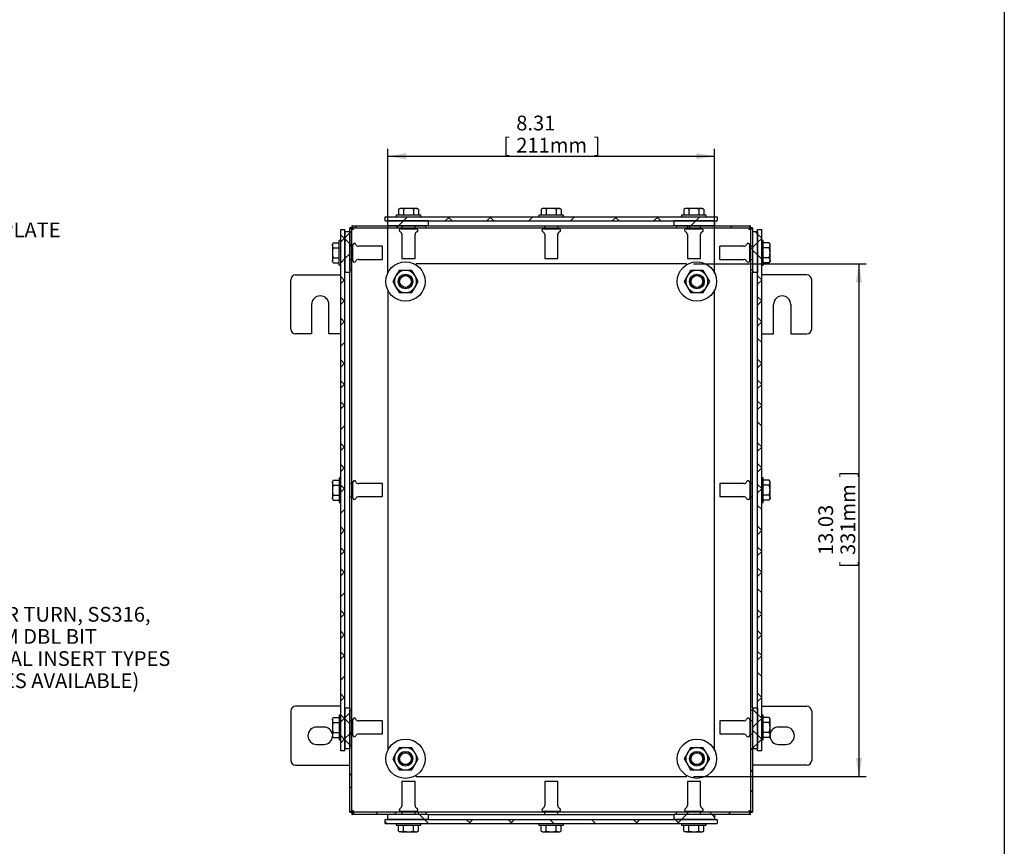
# Model space of a CAD drawing. Units: inches. Extents: x 1.6 to 32.6, y 1 to 21.
# Drawn here: x 24.3 to 32.6, y 6.7 to 13.7 of the extents above; entities that cross this region are included whole.
import ezdxf
from ezdxf.enums import TextEntityAlignment as Align
from ezdxf.lldxf.tags import DXFTag

# ---------------------------------------------------------------- set-up
doc = ezdxf.new("R2010")
doc.units = ezdxf.units.IN
doc.header["$MEASUREMENT"] = 0
for name, color, linetype in [('2-13', 7, 'Continuous'), ('2-213', 7, 'Continuous'), ('2-251', 7, 'Continuous'), ('5860-2', 7, 'Continuous'), ('asize', 7, 'Continuous'), ('BORDER', 7, 'Continuous'), ('M1420-2', 7, 'Continuous'), ('M2-41', 7, 'Continuous'), ('M5633-ABCDRW', 7, 'Continuous'), ('M5651-RW', 7, 'Continuous'), ('M5657-RW', 7, 'Continuous'), ('M5668', 7, 'Continuous'), ('M5674', 7, 'Continuous'), ('M5687', 7, 'Continuous'), ('M5694', 7, 'Continuous')]:
    doc.layers.add(name, color=color, linetype=linetype)
doc.styles.add('SEACAD_arial_ttf', font='ARIAL.TTF')
tags = doc.linetypes.add('HIDDEN2', pattern=[0.1875, 0.125, -0.0625]).pattern_tags.tags
tags[6:7] = [DXFTag(74, 4), DXFTag(75, 0), DXFTag(340, '0'), DXFTag(46, 0.0), DXFTag(50, 0.0), DXFTag(44, 0.0), DXFTag(45, 0.0)]
tags[4:5] = [DXFTag(74, 4), DXFTag(75, 0), DXFTag(340, '0'), DXFTag(46, 0.0), DXFTag(50, 0.0), DXFTag(44, 0.0), DXFTag(45, 0.0)]
doc.dimstyles.new('ANSImm', dxfattribs={"dimtxt": 0.125, "dimasz": 0.15625, "dimexe": 0.0625, "dimexo": 0.0625, "dimgap": 0.0625, "dimtad": 1, "dimlfac": 3.0003, "dimzin": 4, "dimdsep": 46, "dimtxsty": 'SEACAD_arial_ttf', "dimblk1": '_SE_FILLED', "dimblk2": '_SE_FILLED', "dimsah": 1, "dimcen": 0.0625, "dimadec": 0, "dimazin": 0, "dimtfac": 1, "dimtofl": 0, "dimtmove": 0, "dimatfit": 3, "dimfxl": 0, "dimtolj": 1, "dimtzin": 4, "dimarcsym": 0})

# ---------------------------------------------------------------- blocks, each defined once
blk = doc.blocks.new('SEANNOT_GROUP8')
at = {"layer": 'asize', "linetype": 'Continuous', "lineweight": 30}
blk.add_hatch(color=7, dxfattribs=at).paths.add_polyline_path([(22.9385, 11.5183), (22.8457, 11.3899), (22.9751, 11.4812)])
at = {"layer": 'asize', "color": 7, "linetype": 'Continuous', "lineweight": 30}
blk.add_line((23.3768, 11.9148), (23.5018, 11.9148), dxfattribs=at)
blk.add_lwpolyline([(23.3768, 11.9148), (22.8457, 11.3899)], dxfattribs=at)
at = {"layer": 'asize', "color": 7, "linetype": 'Continuous', "lineweight": 0, "style": 'SEACAD_arial_ttf'}
for s, p in [('GLAND PLATE', (23.5455, 11.9773)), ('SIDE D', (23.5455, 11.7898))]:
    blk.add_text(s, height=0.125, dxfattribs=at).set_placement(p, align=Align.TOP_LEFT)
blk = doc.blocks.new('SEANNOT_GROUP9')
at = {"layer": 'asize', "linetype": 'Continuous', "lineweight": 30}
blk.add_hatch(color=7, dxfattribs=at).paths.add_polyline_path([(22.379, 9.2822), (22.2321, 9.3413), (22.3519, 9.2377)])
at = {"layer": 'asize', "color": 7, "linetype": 'Continuous', "lineweight": 30}
blk.add_line((23.3505, 8.6593), (23.4755, 8.6593), dxfattribs=at)
blk.add_lwpolyline([(23.3505, 8.6593), (22.2321, 9.3413)], dxfattribs=at)
at = {"layer": 'asize', "color": 7, "linetype": 'Continuous', "lineweight": 0, "style": 'SEACAD_arial_ttf'}
for s, p in [('QUARTER TURN, SS316,', (23.5192, 8.7218)), ('H30, 3MM DBL BIT', (23.5192, 8.5343)), ('(OPTIONAL INSERT TYPES', (23.5192, 8.3468)), ('AND SIZES AVAILABLE)', (23.5192, 8.1593))]:
    blk.add_text(s, height=0.125, dxfattribs=at).set_placement(p, align=Align.TOP_LEFT)
blk = doc.blocks.new('SE10')
at = {"layer": 'M5633-ABCDRW', "linetype": 'Continuous', "lineweight": 0}
h = blk.add_hatch(dxfattribs=at)
h.set_pattern_fill('ANSI38', color=6, scale=2, style=0, pattern_type=2)
h.paths.add_polyline_path([(27.1115, 11.9324), (27.0935, 11.9324), (27.0935, 11.5755), (27.1115, 11.5755)])
h = blk.add_hatch(dxfattribs=at)
h.set_pattern_fill('ANSI38', color=6, scale=2, style=0, pattern_type=2)
h.paths.add_polyline_path([(27.1116, 11.9504), (27.1116, 11.9324), (27.737, 11.9324), (27.737, 11.9504)])
h = blk.add_hatch(dxfattribs=at)
h.set_pattern_fill('ANSI38', color=6, scale=2, style=0, pattern_type=2)
h.paths.add_polyline_path([(30.4871, 11.9324), (30.4871, 11.9504), (29.8617, 11.9504), (29.8617, 11.9324)])
h = blk.add_hatch(dxfattribs=at)
h.set_pattern_fill('ANSI38', color=6, scale=2, style=0, pattern_type=2)
h.paths.add_polyline_path([(30.5052, 11.9324), (30.4872, 11.9324), (30.4872, 11.5755), (30.5052, 11.5755)])
h = blk.add_hatch(dxfattribs=at)
h.set_pattern_fill('ANSI38', color=6, scale=2, style=0, pattern_type=2)
h.paths.add_polyline_path([(27.0935, 6.9819), (27.1115, 6.9819), (27.1115, 7.8467), (27.0935, 7.8467)])
h = blk.add_hatch(dxfattribs=at)
h.set_pattern_fill('ANSI38', color=6, scale=2, style=0, pattern_type=2)
h.paths.add_polyline_path([(30.4872, 6.9819), (30.5052, 6.9819), (30.5052, 7.8467), (30.4872, 7.8467)])
h = blk.add_hatch(dxfattribs=at)
h.set_pattern_fill('ANSI38', color=6, scale=2, style=0, pattern_type=2)
h.paths.add_polyline_path([(27.1116, 6.9819), (27.1116, 6.9639), (27.737, 6.9639), (27.737, 6.9819)])
h = blk.add_hatch(dxfattribs=at)
h.set_pattern_fill('ANSI38', color=6, scale=2, style=0, pattern_type=2)
h.paths.add_polyline_path([(30.4871, 6.9639), (30.4871, 6.9819), (29.8617, 6.9819), (29.8617, 6.9639)])
at = {"layer": 'M5651-RW', "linetype": 'Continuous', "lineweight": 0}
h = blk.add_hatch(dxfattribs=at)
h.set_pattern_fill('ANSI38', color=6, scale=2, style=0, pattern_type=2)
h.paths.add_polyline_path([(27.3932, 11.9921), (30.2055, 11.9921), (30.2055, 12.0269), (27.3932, 12.0269)])
h = blk.add_hatch(dxfattribs=at)
h.set_pattern_fill('ANSI38', color=6, scale=2, angle=90, style=0, pattern_type=2)
h.paths.add_polyline_path([(27.3932, 6.8874), (30.2055, 6.8874), (30.2055, 6.9222), (27.3932, 6.9222)])
at = {"layer": 'M5657-RW', "linetype": 'Continuous', "lineweight": 0}
h = blk.add_hatch(dxfattribs=at)
h.set_pattern_fill('ANSI38', color=6, scale=0.999998, style=0, pattern_type=2)
h.paths.add_polyline_path([(27.0519, 7.5029), (27.0519, 11.9192), (27.017, 11.9192), (27.017, 7.5029)])
h = blk.add_hatch(dxfattribs=at)
h.set_pattern_fill('ANSI38', color=6, scale=0.999998, angle=90, style=0, pattern_type=2)
h.paths.add_polyline_path([(30.5817, 7.5029), (30.5817, 11.9192), (30.5468, 11.9192), (30.5468, 7.5029)])
at = {"layer": 'M5668', "linetype": 'Continuous', "lineweight": 0}
h = blk.add_hatch(dxfattribs=at)
h.set_pattern_fill('ANSI38', color=6, scale=2, style=0, pattern_type=2)
h.paths.add_polyline_path([(27.7578, 11.9504), (27.7578, 11.9921), (27.4141, 11.9921), (27.4141, 11.9504)])
h = blk.add_hatch(dxfattribs=at)
h.set_pattern_fill('ANSI38', color=6, scale=2, style=0, pattern_type=2)
h.paths.add_polyline_path([(30.1846, 11.9504), (30.1846, 11.9921), (29.8409, 11.9921), (29.8409, 11.9504)])
h = blk.add_hatch(dxfattribs=at)
h.set_pattern_fill('ANSI38', color=6, scale=2, angle=90, style=0, pattern_type=2)
h.paths.add_polyline_path([(27.7578, 6.9222), (27.7578, 6.9639), (27.4141, 6.9639), (27.4141, 6.9222)])
h = blk.add_hatch(dxfattribs=at)
h.set_pattern_fill('ANSI38', color=6, scale=2, angle=90, style=0, pattern_type=2)
h.paths.add_polyline_path([(30.1846, 6.9222), (30.1846, 6.9639), (29.8409, 6.9639), (29.8409, 6.9222)])
at = {"layer": 'M5674', "linetype": 'Continuous', "lineweight": 0}
h = blk.add_hatch(dxfattribs=at)
h.set_pattern_fill('ANSI38', color=6, scale=0.999998, style=0, pattern_type=2)
h.paths.add_polyline_path([(27.0935, 11.8983), (27.0519, 11.8983), (27.0519, 11.5546), (27.0935, 11.5546)])
h = blk.add_hatch(dxfattribs=at)
h.set_pattern_fill('ANSI38', color=6, scale=0.999998, angle=90, style=0, pattern_type=2)
h.paths.add_polyline_path([(30.5468, 11.8983), (30.5052, 11.8983), (30.5052, 11.5546), (30.5468, 11.5546)])
h = blk.add_hatch(dxfattribs=at)
h.set_pattern_fill('ANSI38', color=6, scale=0.999998, style=0, pattern_type=2)
h.paths.add_polyline_path([(27.0935, 7.8675), (27.0519, 7.8675), (27.0519, 7.5238), (27.0935, 7.5238)])
h = blk.add_hatch(dxfattribs=at)
h.set_pattern_fill('ANSI38', color=6, scale=0.999998, angle=90, style=0, pattern_type=2)
h.paths.add_polyline_path([(30.5468, 7.8675), (30.5052, 7.8675), (30.5052, 7.5238), (30.5468, 7.5238)])
at = {"layer": '2-13', "color": 5, "linetype": 'Continuous', "lineweight": 30}
for p, q in [((27.6953, 12.0403), (27.487, 12.0403)), ((27.487, 12.0403), (27.487, 12.0269)), ((27.6953, 12.0269), (27.6953, 12.0403)), ((28.9035, 12.0403), (28.6952, 12.0403)), ((28.6952, 12.0403), (28.6952, 12.0269)), ((28.9035, 12.0269), (28.9035, 12.0403)), ((30.1117, 12.0403), (29.9034, 12.0403)), ((29.9034, 12.0403), (29.9034, 12.0269)), ((30.1117, 12.0269), (30.1117, 12.0403)), ((27.0037, 11.6171), (27.0037, 11.8254)), ((27.017, 11.8254), (27.0037, 11.8254)), ((30.595, 11.8254), (30.5817, 11.8254)), ((30.595, 11.6171), (30.595, 11.8254)), ((27.0037, 11.6171), (27.017, 11.6171)), ((30.5817, 11.6171), (30.595, 11.6171)), ((27.0037, 9.8152), (27.0037, 9.6069)), ((27.017, 9.8152), (27.0037, 9.8152)), ((30.595, 9.8152), (30.5817, 9.8152)), ((30.595, 9.6069), (30.595, 9.8152)), ((27.0037, 9.6069), (27.017, 9.6069)), ((30.5817, 9.6069), (30.595, 9.6069)), ((27.0037, 7.805), (27.0037, 7.5967)), ((27.017, 7.805), (27.0037, 7.805)), ((30.595, 7.805), (30.5817, 7.805)), ((30.595, 7.5967), (30.595, 7.805)), ((27.0037, 7.5967), (27.017, 7.5967)), ((30.5817, 7.5967), (30.595, 7.5967)), ((27.487, 6.8874), (27.487, 6.8741)), ((27.487, 6.8741), (27.6953, 6.8741)), ((27.6953, 6.8741), (27.6953, 6.8874)), ((28.6952, 6.8874), (28.6952, 6.8741)), ((28.6952, 6.8741), (28.9035, 6.8741)), ((28.9035, 6.8741), (28.9035, 6.8874)), ((29.9034, 6.8874), (29.9034, 6.8741)), ((29.9034, 6.8741), (30.1117, 6.8741)), ((30.1117, 6.8741), (30.1117, 6.8874))]:
    blk.add_line(p, q, dxfattribs=at)
at = {"layer": '2-213', "color": 5, "linetype": 'Continuous', "lineweight": 30}
for p, q in [((27.5182, 12.0976), (27.507, 12.091)), ((27.507, 12.091), (27.507, 12.0403)), ((27.528, 12.0976), (27.5182, 12.0976)), ((27.5911, 12.0976), (27.528, 12.0976)), ((27.549, 12.091), (27.549, 12.0403)), ((27.6543, 12.0976), (27.5911, 12.0976)), ((27.6332, 12.091), (27.6332, 12.0403)), ((27.6543, 12.0976), (27.664, 12.0976)), ((27.6753, 12.091), (27.664, 12.0976)), ((27.6753, 12.091), (27.6753, 12.0403)), ((28.7264, 12.0976), (28.7152, 12.091)), ((28.7152, 12.091), (28.7152, 12.0403)), ((28.7362, 12.0976), (28.7264, 12.0976)), ((28.7994, 12.0976), (28.7362, 12.0976)), ((28.7573, 12.091), (28.7573, 12.0403)), ((28.8625, 12.0976), (28.7994, 12.0976)), ((28.8414, 12.091), (28.8414, 12.0403)), ((28.8625, 12.0976), (28.8723, 12.0976)), ((28.8835, 12.091), (28.8723, 12.0976)), ((28.8835, 12.091), (28.8835, 12.0403)), ((29.9347, 12.0976), (29.9234, 12.091)), ((29.9234, 12.091), (29.9234, 12.0403)), ((29.9444, 12.0976), (29.9347, 12.0976)), ((30.0076, 12.0976), (29.9444, 12.0976)), ((29.9655, 12.091), (29.9655, 12.0403)), ((30.0707, 12.0976), (30.0076, 12.0976)), ((30.0497, 12.091), (30.0497, 12.0403)), ((30.0707, 12.0976), (30.0805, 12.0976)), ((30.0918, 12.091), (30.0805, 12.0976)), ((30.0918, 12.091), (30.0918, 12.0403)), ((26.9529, 11.8055), (26.9464, 11.7942)), ((26.9464, 11.7844), (26.9464, 11.7942)), ((26.9464, 11.7844), (26.9464, 11.7213)), ((26.9529, 11.8055), (27.0037, 11.8055)), ((26.9529, 11.7634), (27.0037, 11.7634)), ((30.6458, 11.8055), (30.595, 11.8055)), ((30.6458, 11.7634), (30.595, 11.7634)), ((30.6523, 11.7942), (30.6458, 11.8055)), ((30.6523, 11.7844), (30.6523, 11.7942)), ((30.6523, 11.7213), (30.6523, 11.7844)), ((26.9464, 11.7213), (26.9464, 11.6581)), ((26.9529, 11.6792), (27.0037, 11.6792)), ((30.6458, 11.6792), (30.595, 11.6792)), ((30.6523, 11.6581), (30.6523, 11.7213)), ((26.9464, 11.6484), (26.9464, 11.6581)), ((26.9464, 11.6484), (26.9529, 11.6371)), ((26.9529, 11.6371), (27.0037, 11.6371)), ((30.6458, 11.6371), (30.595, 11.6371)), ((30.6458, 11.6371), (30.6523, 11.6484)), ((30.6523, 11.6581), (30.6523, 11.6484)), ((26.9529, 9.7952), (26.9464, 9.784)), ((26.9464, 9.7742), (26.9464, 9.784)), ((26.9464, 9.7742), (26.9464, 9.7111)), ((26.9529, 9.7952), (27.0037, 9.7952)), ((30.6458, 9.7952), (30.595, 9.7952)), ((30.6523, 9.784), (30.6458, 9.7952)), ((30.6523, 9.7742), (30.6523, 9.784)), ((30.6523, 9.7111), (30.6523, 9.7742)), ((26.9464, 9.7111), (26.9464, 9.6479)), ((26.9529, 9.7531), (27.0037, 9.7531)), ((30.6458, 9.7531), (30.595, 9.7531)), ((30.6523, 9.6479), (30.6523, 9.7111)), ((26.9464, 9.6381), (26.9464, 9.6479)), ((26.9464, 9.6381), (26.9529, 9.6269)), ((26.9529, 9.669), (27.0037, 9.669)), ((26.9529, 9.6269), (27.0037, 9.6269)), ((30.6458, 9.669), (30.595, 9.669)), ((30.6458, 9.6269), (30.595, 9.6269)), ((30.6458, 9.6269), (30.6523, 9.6381)), ((30.6523, 9.6479), (30.6523, 9.6381)), ((26.9529, 7.785), (26.9464, 7.7737)), ((26.9464, 7.764), (26.9464, 7.7737)), ((26.9464, 7.764), (26.9464, 7.7008)), ((26.9529, 7.785), (27.0037, 7.785)), ((30.6458, 7.785), (30.595, 7.785)), ((30.6523, 7.7737), (30.6458, 7.785)), ((30.6523, 7.764), (30.6523, 7.7737)), ((30.6523, 7.7008), (30.6523, 7.764)), ((26.9464, 7.7008), (26.9464, 7.6377)), ((26.9529, 7.7429), (27.0037, 7.7429)), ((30.6458, 7.7429), (30.595, 7.7429)), ((30.6523, 7.6377), (30.6523, 7.7008)), ((26.9464, 7.6377), (26.9464, 7.6279)), ((26.9464, 7.6279), (26.9529, 7.6166)), ((26.9529, 7.6587), (27.0037, 7.6587)), ((26.9529, 7.6166), (27.0037, 7.6166)), ((30.6458, 7.6587), (30.595, 7.6587)), ((30.6458, 7.6166), (30.595, 7.6166)), ((30.6458, 7.6166), (30.6523, 7.6279)), ((30.6523, 7.6377), (30.6523, 7.6279)), ((27.507, 6.8233), (27.507, 6.8741)), ((27.549, 6.8233), (27.549, 6.8741)), ((27.6332, 6.8233), (27.6332, 6.8741)), ((27.6753, 6.8233), (27.6753, 6.8741)), ((28.7152, 6.8233), (28.7152, 6.8741)), ((28.7573, 6.8233), (28.7573, 6.8741)), ((28.8414, 6.8233), (28.8414, 6.8741)), ((28.8835, 6.8233), (28.8835, 6.8741)), ((29.9234, 6.8233), (29.9234, 6.8741)), ((29.9655, 6.8233), (29.9655, 6.8741)), ((30.0497, 6.8233), (30.0497, 6.8741)), ((30.0918, 6.8233), (30.0918, 6.8741)), ((27.507, 6.8233), (27.5182, 6.8168)), ((27.528, 6.8168), (27.5182, 6.8168)), ((27.528, 6.8168), (27.5911, 6.8168)), ((27.5911, 6.8168), (27.6543, 6.8168)), ((27.6543, 6.8168), (27.664, 6.8168)), ((27.664, 6.8168), (27.6753, 6.8233)), ((28.7152, 6.8233), (28.7264, 6.8168)), ((28.7264, 6.8168), (28.7362, 6.8168)), ((28.7362, 6.8168), (28.7994, 6.8168)), ((28.7994, 6.8168), (28.8625, 6.8168)), ((28.8625, 6.8168), (28.8723, 6.8168)), ((28.8723, 6.8168), (28.8835, 6.8233)), ((29.9234, 6.8233), (29.9347, 6.8168)), ((29.9444, 6.8168), (29.9347, 6.8168)), ((29.9444, 6.8168), (30.0076, 6.8168)), ((30.0076, 6.8168), (30.0707, 6.8168)), ((30.0707, 6.8168), (30.0805, 6.8168)), ((30.0805, 6.8168), (30.0918, 6.8233))]:
    blk.add_line(p, q, dxfattribs=at)
for centre, radius, start, end in [((27.5292, 12.0564), 0.0411, 91.66424, 122.72001), ((27.5265, 12.0553), 0.0423, 57.69913, 87.91663), ((27.6555, 12.0564), 0.0411, 91.66424, 122.72001), ((27.6527, 12.0553), 0.0423, 57.69913, 87.91663), ((28.7374, 12.0564), 0.0411, 91.66424, 122.72001), ((28.7347, 12.0553), 0.0423, 57.69913, 87.91663), ((28.8637, 12.0564), 0.0411, 91.66424, 122.72001), ((28.861, 12.0553), 0.0423, 57.69913, 87.91663), ((29.9456, 12.0564), 0.0411, 91.66424, 122.72001), ((29.9429, 12.0553), 0.0423, 57.69913, 87.91663), ((30.0719, 12.0564), 0.0411, 91.66424, 122.72001), ((30.0692, 12.0553), 0.0423, 57.69913, 87.91663), ((26.9886, 11.7829), 0.0423, 147.69913, 177.91663), ((26.9875, 11.7856), 0.0411, 181.66424, 212.72001), ((30.6112, 11.7832), 0.0411, 1.66424, 32.72001), ((30.6101, 11.7859), 0.0423, 327.69913, 357.91663), ((26.9886, 11.6566), 0.0423, 147.69913, 177.91663), ((30.6112, 11.6569), 0.0411, 1.66424, 32.72001), ((26.9875, 11.6593), 0.0411, 181.66424, 212.72001), ((30.6101, 11.6597), 0.0423, 327.69913, 357.91663), ((26.9886, 9.7727), 0.0423, 147.69913, 177.91663), ((26.9875, 9.7754), 0.0411, 181.66424, 212.72001), ((30.6112, 9.773), 0.0411, 1.66424, 32.72001), ((30.6101, 9.7757), 0.0423, 327.69913, 357.91663), ((26.9886, 9.6464), 0.0423, 147.69913, 177.91663), ((26.9875, 9.6491), 0.0411, 181.66424, 212.72001), ((30.6112, 9.6467), 0.0411, 1.66424, 32.72001), ((30.6101, 9.6494), 0.0423, 327.69913, 357.91663), ((26.9886, 7.7624), 0.0423, 147.69913, 177.91663), ((26.9875, 7.7652), 0.0411, 181.66424, 212.72001), ((30.6112, 7.7628), 0.0411, 1.66424, 32.72001), ((30.6101, 7.7655), 0.0423, 327.69913, 357.91663), ((26.9886, 7.6362), 0.0423, 147.69913, 177.91663), ((26.9875, 7.6389), 0.0411, 181.66424, 212.72001), ((30.6112, 7.6365), 0.0411, 1.66424, 32.72001), ((30.6101, 7.6392), 0.0423, 327.69913, 357.91663), ((27.5295, 6.859), 0.0423, 237.69913, 267.91663), ((27.5268, 6.8579), 0.0411, 271.66424, 302.72001), ((27.6558, 6.859), 0.0423, 237.69913, 267.91663), ((27.6531, 6.8579), 0.0411, 271.66424, 302.72001), ((28.7377, 6.859), 0.0423, 237.69913, 267.91663), ((28.735, 6.8579), 0.0411, 271.66424, 302.72001), ((28.864, 6.859), 0.0423, 237.69913, 267.91663), ((28.8613, 6.8579), 0.0411, 271.66424, 302.72001), ((29.946, 6.859), 0.0423, 237.69913, 267.91663), ((29.9432, 6.8579), 0.0411, 271.66424, 302.72001), ((30.0722, 6.859), 0.0423, 237.69913, 267.91663), ((30.0695, 6.8579), 0.0411, 271.66424, 302.72001)]:
    blk.add_arc(centre, radius, start, end, dxfattribs=at)
for points in [[(27.5911, 12.0976), (27.584, 12.0976), (27.577, 12.0969), (27.5629, 12.0947), (27.5559, 12.093), (27.549, 12.091)], [(27.6332, 12.091), (27.6264, 12.093), (27.6195, 12.0946), (27.6055, 12.0969), (27.5983, 12.0976), (27.5911, 12.0976)], [(28.7994, 12.0976), (28.7922, 12.0976), (28.7852, 12.0969), (28.7711, 12.0947), (28.7641, 12.093), (28.7573, 12.091)], [(28.8414, 12.091), (28.8346, 12.093), (28.8277, 12.0946), (28.8137, 12.0969), (28.8065, 12.0976), (28.7994, 12.0976)], [(30.0076, 12.0976), (30.0005, 12.0976), (29.9934, 12.0969), (29.9793, 12.0947), (29.9723, 12.093), (29.9655, 12.091)], [(30.0497, 12.091), (30.0429, 12.093), (30.036, 12.0946), (30.0219, 12.0969), (30.0147, 12.0976), (30.0076, 12.0976)], [(26.9529, 11.7634), (26.9509, 11.7566), (26.9493, 11.7497), (26.947, 11.7356), (26.9464, 11.7284), (26.9464, 11.7213)], [(30.6523, 11.7213), (30.6523, 11.7284), (30.6517, 11.7356), (30.6494, 11.7497), (30.6478, 11.7566), (30.6458, 11.7634)], [(26.9464, 11.7213), (26.9464, 11.7142), (26.947, 11.7071), (26.9493, 11.693), (26.9509, 11.686), (26.9529, 11.6792)], [(30.6458, 11.6792), (30.6478, 11.686), (30.6494, 11.693), (30.6517, 11.7071), (30.6523, 11.7142), (30.6523, 11.7213)], [(26.9529, 9.7531), (26.9509, 9.7463), (26.9493, 9.7394), (26.947, 9.7254), (26.9464, 9.7182), (26.9464, 9.7111)], [(26.9464, 9.7111), (26.9464, 9.7039), (26.947, 9.6969), (26.9493, 9.6828), (26.9509, 9.6758), (26.9529, 9.669)], [(30.6523, 9.7111), (30.6523, 9.7182), (30.6517, 9.7254), (30.6494, 9.7394), (30.6478, 9.7463), (30.6458, 9.7531)], [(30.6458, 9.669), (30.6478, 9.6758), (30.6494, 9.6828), (30.6517, 9.6969), (30.6523, 9.7039), (30.6523, 9.7111)], [(26.9529, 7.7429), (26.9509, 7.7361), (26.9493, 7.7291), (26.947, 7.715), (26.9464, 7.708), (26.9464, 7.7008)], [(26.9464, 7.7008), (26.9464, 7.6937), (26.947, 7.6865), (26.9493, 7.6724), (26.9509, 7.6656), (26.9529, 7.6587)], [(30.6523, 7.7008), (30.6523, 7.708), (30.6517, 7.7152), (30.6494, 7.7292), (30.6478, 7.7361), (30.6458, 7.7429)], [(30.6458, 7.6587), (30.6478, 7.6656), (30.6494, 7.6726), (30.6517, 7.6867), (30.6523, 7.6937), (30.6523, 7.7008)], [(27.549, 6.8233), (27.5559, 6.8213), (27.5629, 6.8196), (27.577, 6.8174), (27.584, 6.8168), (27.5911, 6.8168)], [(27.5911, 6.8168), (27.5983, 6.8168), (27.6055, 6.8174), (27.6195, 6.8197), (27.6264, 6.8213), (27.6332, 6.8233)], [(28.7573, 6.8233), (28.7641, 6.8213), (28.7711, 6.8196), (28.7852, 6.8174), (28.7922, 6.8168), (28.7994, 6.8168)], [(28.7994, 6.8168), (28.8065, 6.8168), (28.8137, 6.8174), (28.8277, 6.8197), (28.8346, 6.8213), (28.8414, 6.8233)], [(29.9655, 6.8233), (29.9723, 6.8213), (29.9793, 6.8196), (29.9934, 6.8174), (30.0005, 6.8168), (30.0076, 6.8168)], [(30.0076, 6.8168), (30.0147, 6.8168), (30.0219, 6.8174), (30.036, 6.8197), (30.0429, 6.8213), (30.0497, 6.8233)]]:
    blk.add_open_spline(points, degree=3, knots=[0, 0, 0, 0, 0.5, 0.5, 1, 1, 1, 1], dxfattribs=at)
at = {"layer": '2-251', "color": 5, "linetype": 'Continuous', "lineweight": 30}
for centre in [(27.5655, 11.4785), (30.0332, 11.4785), (27.5655, 7.4359), (30.0332, 7.4359)]:
    blk.add_circle(centre, 0.1666, dxfattribs=at)
at = {"layer": '5860-2', "color": 5, "linetype": 'Continuous', "lineweight": 30}
for p, q in [((27.4844, 11.5253), (27.4573, 11.4785)), ((27.5114, 11.5721), (27.4844, 11.5253)), ((27.5655, 11.5721), (27.5114, 11.5721)), ((27.6195, 11.5721), (27.5655, 11.5721)), ((27.6466, 11.5253), (27.6195, 11.5721)), ((27.6736, 11.4785), (27.6466, 11.5253)), ((29.9521, 11.5253), (29.9251, 11.4785)), ((29.9792, 11.5721), (29.9521, 11.5253)), ((30.0332, 11.5721), (29.9792, 11.5721)), ((30.0873, 11.5721), (30.0332, 11.5721)), ((30.1143, 11.5253), (30.0873, 11.5721)), ((30.1414, 11.4785), (30.1143, 11.5253)), ((27.4573, 11.4785), (27.4844, 11.4316)), ((27.4844, 11.4316), (27.5114, 11.3848)), ((27.6195, 11.3848), (27.6466, 11.4316)), ((27.6466, 11.4316), (27.6736, 11.4785)), ((29.9251, 11.4785), (29.9521, 11.4316)), ((29.9521, 11.4316), (29.9792, 11.3848)), ((30.0873, 11.3848), (30.1143, 11.4316)), ((30.1143, 11.4316), (30.1414, 11.4785)), ((27.5114, 11.3848), (27.5655, 11.3848)), ((27.5655, 11.3848), (27.6195, 11.3848)), ((29.9792, 11.3848), (30.0332, 11.3848)), ((30.0332, 11.3848), (30.0873, 11.3848)), ((27.5114, 7.5295), (27.4844, 7.4827)), ((27.5655, 7.5295), (27.5114, 7.5295)), ((27.6195, 7.5295), (27.5655, 7.5295)), ((27.6466, 7.4827), (27.6195, 7.5295)), ((29.9792, 7.5295), (29.9521, 7.4827)), ((30.0332, 7.5295), (29.9792, 7.5295)), ((30.0873, 7.5295), (30.0332, 7.5295)), ((30.1143, 7.4827), (30.0873, 7.5295)), ((27.4844, 7.4827), (27.4573, 7.4359)), ((27.4573, 7.4359), (27.4844, 7.389)), ((27.6736, 7.4359), (27.6466, 7.4827)), ((27.6466, 7.389), (27.6736, 7.4359)), ((29.9521, 7.4827), (29.9251, 7.4359)), ((29.9251, 7.4359), (29.9521, 7.389)), ((30.1414, 7.4359), (30.1143, 7.4827)), ((30.1143, 7.389), (30.1414, 7.4359)), ((27.4844, 7.389), (27.5114, 7.3422)), ((27.5114, 7.3422), (27.5655, 7.3422)), ((27.5655, 7.3422), (27.6195, 7.3422)), ((27.6195, 7.3422), (27.6466, 7.389)), ((29.9521, 7.389), (29.9792, 7.3422)), ((29.9792, 7.3422), (30.0332, 7.3422)), ((30.0332, 7.3422), (30.0873, 7.3422)), ((30.0873, 7.3422), (30.1143, 7.389))]:
    blk.add_line(p, q, dxfattribs=at)
for centre, start, end in [((27.5655, 11.4785), 150, 210), ((27.5655, 11.4785), 90, 150), ((27.5655, 11.4785), 30, 90), ((27.5655, 11.4785), 330, 30), ((30.0332, 11.4785), 150, 210), ((30.0332, 11.4785), 90, 150), ((30.0332, 11.4785), 30, 90), ((30.0332, 11.4785), 330, 30), ((27.5655, 11.4785), 210, 270), ((27.5655, 11.4785), 270, 330), ((30.0332, 11.4785), 210, 270), ((30.0332, 11.4785), 270, 330), ((27.5655, 7.4359), 90, 150), ((27.5655, 7.4359), 30, 90), ((30.0332, 7.4359), 90, 150), ((30.0332, 7.4359), 30, 90), ((27.5655, 7.4359), 150, 210), ((27.5655, 7.4359), 330, 30), ((30.0332, 7.4359), 150, 210), ((30.0332, 7.4359), 330, 30), ((27.5655, 7.4359), 210, 270), ((27.5655, 7.4359), 270, 330), ((30.0332, 7.4359), 210, 270), ((30.0332, 7.4359), 270, 330)]:
    blk.add_arc(centre, 0.0937, start, end, dxfattribs=at)
at = {"layer": 'M1420-2', "color": 5, "linetype": 'Continuous', "lineweight": 30}
for centre, radius in [((27.5655, 11.4785), 0.0625), ((27.5655, 11.4785), 0.0525), ((30.0332, 11.4785), 0.0625), ((30.0332, 11.4785), 0.0525), ((27.5655, 7.4359), 0.0625), ((27.5655, 7.4359), 0.0525), ((30.0332, 7.4359), 0.0625), ((30.0332, 7.4359), 0.0525)]:
    blk.add_circle(centre, radius, dxfattribs=at)
at = {"layer": 'M1420-2', "color": 252, "linetype": 'HIDDEN2', "lineweight": 30}
for centre in [(27.5655, 11.4785), (30.0332, 11.4785), (27.5655, 7.4359), (30.0332, 7.4359)]:
    blk.add_circle(centre, 0.0497, dxfattribs=at)
at = {"layer": 'M2-41', "color": 5, "linetype": 'Continuous', "lineweight": 30}
for p, q in [((27.5258, 11.9254), (27.6565, 11.9254)), ((27.5358, 11.9324), (27.5358, 11.9254)), ((27.6465, 11.9254), (27.6465, 11.9324)), ((28.734, 11.9254), (28.8647, 11.9254)), ((28.744, 11.9324), (28.744, 11.9254)), ((28.8547, 11.9254), (28.8547, 11.9324)), ((29.9422, 11.9254), (30.0729, 11.9254)), ((29.9522, 11.9324), (29.9522, 11.9254)), ((30.0629, 11.9254), (30.0629, 11.9324)), ((27.5358, 11.875), (27.5358, 11.6721)), ((27.6465, 11.6721), (27.6465, 11.875)), ((28.744, 11.875), (28.744, 11.6721)), ((28.8547, 11.6721), (28.8547, 11.875)), ((29.9522, 11.875), (29.9522, 11.6721)), ((30.0629, 11.6721), (30.0629, 11.875)), ((27.1185, 11.7766), (27.1115, 11.7766)), ((27.1185, 11.6559), (27.1185, 11.7866)), ((27.3718, 11.7766), (27.169, 11.7766)), ((27.3718, 11.6659), (27.3718, 11.7766)), ((30.2269, 11.6659), (30.2269, 11.7766)), ((30.4297, 11.7766), (30.2269, 11.7766)), ((30.4802, 11.6559), (30.4802, 11.7866)), ((30.4872, 11.7766), (30.4802, 11.7766)), ((27.1115, 11.6659), (27.1185, 11.6659)), ((27.169, 11.6659), (27.3718, 11.6659)), ((27.5358, 11.6721), (27.6465, 11.6721)), ((28.744, 11.6721), (28.8547, 11.6721)), ((29.9522, 11.6721), (30.0629, 11.6721)), ((30.2269, 11.6659), (30.4297, 11.6659)), ((30.4802, 11.6659), (30.4872, 11.6659)), ((27.1185, 9.7664), (27.1115, 9.7664)), ((27.1185, 9.6457), (27.1185, 9.7764)), ((27.3718, 9.7664), (27.169, 9.7664)), ((27.3718, 9.6557), (27.3718, 9.7664)), ((30.2269, 9.7664), (30.2269, 9.6557)), ((30.4297, 9.7664), (30.2269, 9.7664)), ((30.4802, 9.7764), (30.4802, 9.6457)), ((30.4872, 9.7664), (30.4802, 9.7664)), ((27.1115, 9.6557), (27.1185, 9.6557)), ((27.169, 9.6557), (27.3718, 9.6557)), ((30.2269, 9.6557), (30.4297, 9.6557)), ((30.4802, 9.6557), (30.4872, 9.6557)), ((27.1185, 7.7562), (27.1115, 7.7562)), ((27.1185, 7.6355), (27.1185, 7.7662)), ((27.3718, 7.7562), (27.169, 7.7562)), ((27.3718, 7.6455), (27.3718, 7.7562)), ((30.2269, 7.7562), (30.2269, 7.6455)), ((30.4297, 7.7562), (30.2269, 7.7562)), ((30.4802, 7.7662), (30.4802, 7.6355)), ((30.4872, 7.7562), (30.4802, 7.7562)), ((27.1115, 7.6455), (27.1185, 7.6455)), ((27.169, 7.6455), (27.3718, 7.6455)), ((30.2269, 7.6455), (30.4297, 7.6455)), ((30.4802, 7.6455), (30.4872, 7.6455)), ((27.6465, 7.2422), (27.5358, 7.2422)), ((27.5358, 7.2422), (27.5358, 7.0393)), ((27.6465, 7.0393), (27.6465, 7.2422)), ((28.8547, 7.2422), (28.744, 7.2422)), ((28.744, 7.2422), (28.744, 7.0393)), ((28.8547, 7.0393), (28.8547, 7.2422)), ((30.0629, 7.2422), (29.9522, 7.2422)), ((29.9522, 7.2422), (29.9522, 7.0393)), ((30.0629, 7.0393), (30.0629, 7.2422)), ((27.6565, 6.9889), (27.5258, 6.9889)), ((27.5358, 6.9889), (27.5358, 6.9819)), ((27.6465, 6.9819), (27.6465, 6.9889)), ((28.8647, 6.9889), (28.734, 6.9889)), ((28.744, 6.9889), (28.744, 6.9819)), ((28.8547, 6.9819), (28.8547, 6.9889)), ((30.0729, 6.9889), (29.9422, 6.9889)), ((29.9522, 6.9889), (29.9522, 6.9819)), ((30.0629, 6.9819), (30.0629, 6.9889))]:
    blk.add_line(p, q, dxfattribs=at)
for centre, radius, start, end in [((27.5258, 11.9117), 0.0137, 90, 245.78425), ((27.6565, 11.9117), 0.0137, 294.21575, 90), ((28.734, 11.9117), 0.0137, 90, 245.78425), ((28.8647, 11.9117), 0.0137, 294.21575, 90), ((29.9422, 11.9117), 0.0137, 90, 245.78425), ((30.0729, 11.9117), 0.0137, 294.21575, 90), ((27.5093, 11.875), 0.0265, 0, 65.78425), ((27.673, 11.875), 0.0265, 114.21575, 180), ((28.7175, 11.875), 0.0265, 0, 65.78425), ((28.8812, 11.875), 0.0265, 114.21575, 180), ((29.9257, 11.875), 0.0265, 0, 65.78425), ((30.0894, 11.875), 0.0265, 114.21575, 180), ((27.1322, 11.7866), 0.0137, 24.21575, 180), ((27.169, 11.8031), 0.0265, 204.21575, 270), ((30.4297, 11.8031), 0.0265, 270, 335.78425), ((30.4665, 11.7866), 0.0137, 0, 155.78425), ((27.1322, 11.6559), 0.0137, 180, 335.78425), ((27.169, 11.6394), 0.0265, 90, 155.78425), ((30.4297, 11.6394), 0.0265, 24.21575, 90), ((30.4665, 11.6559), 0.0137, 204.21575, 0), ((27.1322, 9.7764), 0.0137, 24.21575, 180), ((27.169, 9.7929), 0.0265, 204.21575, 270), ((30.4297, 9.7929), 0.0265, 270, 335.78425), ((30.4665, 9.7764), 0.0137, 0, 155.78425), ((27.1322, 9.6457), 0.0137, 180, 335.78425), ((27.169, 9.6292), 0.0265, 90, 155.78425), ((30.4297, 9.6292), 0.0265, 24.21575, 90), ((30.4665, 9.6457), 0.0137, 204.21575, 0), ((27.1322, 7.7662), 0.0137, 24.21575, 180), ((27.169, 7.7827), 0.0265, 204.21575, 270), ((30.4297, 7.7827), 0.0265, 270, 335.78425), ((30.4665, 7.7662), 0.0137, 0, 155.78425), ((27.1322, 7.6355), 0.0137, 180, 335.78425), ((27.169, 7.619), 0.0265, 90, 155.78425), ((30.4297, 7.619), 0.0265, 24.21575, 90), ((30.4665, 7.6355), 0.0137, 204.21575, 0), ((27.5258, 7.0026), 0.0137, 114.21575, 270), ((27.5093, 7.0393), 0.0265, 294.21575, 0), ((27.673, 7.0393), 0.0265, 180, 245.78425), ((27.6565, 7.0026), 0.0137, 270, 65.78425), ((28.734, 7.0026), 0.0137, 114.21575, 270), ((28.7175, 7.0393), 0.0265, 294.21575, 0), ((28.8812, 7.0393), 0.0265, 180, 245.78425), ((28.8647, 7.0026), 0.0137, 270, 65.78425), ((29.9422, 7.0026), 0.0137, 114.21575, 270), ((29.9257, 7.0393), 0.0265, 294.21575, 0), ((30.0894, 7.0393), 0.0265, 180, 245.78425), ((30.0729, 7.0026), 0.0137, 270, 65.78425)]:
    blk.add_arc(centre, radius, start, end, dxfattribs=at)
at = {"layer": 'M5633-ABCDRW', "color": 5, "linetype": 'Continuous', "lineweight": 30}
for p, q in [((27.1115, 11.9324), (27.0935, 11.9324)), ((27.0935, 11.5755), (27.0935, 11.9324)), ((27.1115, 11.5755), (27.1115, 11.9324)), ((27.1116, 11.9504), (27.1116, 11.9324)), ((27.1116, 11.9504), (27.737, 11.9504)), ((27.1116, 11.9324), (27.737, 11.9324)), ((27.737, 11.9504), (27.737, 11.9324)), ((27.737, 11.9324), (29.8617, 11.9324)), ((29.8617, 11.9504), (30.4871, 11.9504)), ((29.8617, 11.9324), (29.8617, 11.9504)), ((29.8617, 11.9324), (30.4871, 11.9324)), ((30.4871, 11.9324), (30.4871, 11.9504)), ((30.5052, 11.9324), (30.4872, 11.9324)), ((30.4872, 11.9324), (30.4872, 11.5755)), ((30.5052, 11.9324), (30.5052, 11.5755)), ((27.1115, 11.5755), (27.0935, 11.5755)), ((27.1115, 7.8467), (27.1115, 11.5755)), ((30.4872, 11.5755), (30.4872, 7.8467)), ((30.5052, 11.5755), (30.4872, 11.5755)), ((27.0935, 6.9819), (27.0935, 7.8467)), ((27.0935, 7.8467), (27.1115, 7.8467)), ((27.1115, 6.9819), (27.1115, 7.8467)), ((30.4872, 7.8467), (30.5052, 7.8467)), ((30.4872, 7.8467), (30.4872, 6.9819)), ((30.5052, 7.8467), (30.5052, 6.9819)), ((27.0935, 6.9819), (27.1115, 6.9819)), ((27.1116, 6.9819), (27.1116, 6.9639)), ((27.737, 6.9819), (27.1116, 6.9819)), ((27.737, 6.9639), (27.1116, 6.9639)), ((29.8617, 6.9819), (27.737, 6.9819)), ((27.737, 6.9819), (27.737, 6.9639)), ((30.4871, 6.9819), (29.8617, 6.9819)), ((29.8617, 6.9639), (29.8617, 6.9819)), ((30.4871, 6.9639), (29.8617, 6.9639)), ((30.4871, 6.9639), (30.4871, 6.9819)), ((30.4872, 6.9819), (30.5052, 6.9819))]:
    blk.add_line(p, q, dxfattribs=at)
at = {"layer": 'M5633-ABCDRW', "color": 252, "linetype": 'HIDDEN2', "lineweight": 30}
for p, q in [((27.5351, 11.9504), (27.5351, 11.9324)), ((27.6471, 11.9324), (27.6471, 11.9504)), ((28.7434, 11.9504), (28.7434, 11.9324)), ((28.8553, 11.9324), (28.8553, 11.9504)), ((29.9516, 11.9504), (29.9516, 11.9324)), ((30.0636, 11.9324), (30.0636, 11.9504)), ((27.1115, 11.7773), (27.0935, 11.7773)), ((30.5052, 11.7773), (30.4872, 11.7773)), ((27.0935, 11.6653), (27.1115, 11.6653)), ((30.4872, 11.6653), (30.5052, 11.6653)), ((27.1115, 9.767), (27.0935, 9.767)), ((30.5052, 9.767), (30.4872, 9.767)), ((27.0935, 9.6551), (27.1115, 9.6551)), ((30.4872, 9.6551), (30.5052, 9.6551)), ((27.1115, 7.7568), (27.0935, 7.7568)), ((30.5052, 7.7568), (30.4872, 7.7568)), ((27.0935, 7.6448), (27.1115, 7.6448)), ((30.4872, 7.6448), (30.5052, 7.6448)), ((27.5351, 6.9819), (27.5351, 6.9639)), ((27.6471, 6.9639), (27.6471, 6.9819)), ((28.7434, 6.9819), (28.7434, 6.9639)), ((28.8553, 6.9639), (28.8553, 6.9819)), ((29.9516, 6.9819), (29.9516, 6.9639)), ((30.0636, 6.9639), (30.0636, 6.9819))]:
    blk.add_line(p, q, dxfattribs=at)
for points in [[(27.0935, 11.9324), (27.0935, 11.9313), (27.0943, 11.9302), (27.0975, 11.9279), (27.0998, 11.9268), (27.1056, 11.9246), (27.1091, 11.9235), (27.1167, 11.9213), (27.1208, 11.9202), (27.1249, 11.9191)], [(27.1249, 11.9191), (27.1237, 11.9232), (27.1226, 11.9273), (27.1204, 11.9349), (27.1193, 11.9383), (27.1171, 11.9441), (27.116, 11.9465), (27.1138, 11.9496), (27.1127, 11.9504), (27.1116, 11.9504)], [(30.4871, 11.9504), (30.486, 11.9504), (30.4849, 11.9496), (30.4827, 11.9465), (30.4816, 11.9441), (30.4794, 11.9383), (30.4783, 11.9349), (30.4761, 11.9273), (30.475, 11.9232), (30.4739, 11.9191)], [(30.4739, 11.9191), (30.478, 11.9202), (30.4821, 11.9213), (30.4896, 11.9235), (30.4931, 11.9246), (30.4989, 11.9268), (30.5012, 11.9279), (30.5044, 11.9302), (30.5052, 11.9313), (30.5052, 11.9324)], [(27.1249, 6.9952), (27.1208, 6.9941), (27.1167, 6.993), (27.1091, 6.9908), (27.1056, 6.9897), (27.0998, 6.9875), (27.0975, 6.9864), (27.0943, 6.9842), (27.0935, 6.9831), (27.0935, 6.9819)], [(27.1116, 6.9639), (27.1127, 6.9639), (27.1138, 6.9647), (27.116, 6.9679), (27.1171, 6.9702), (27.1193, 6.976), (27.1204, 6.9795), (27.1226, 6.987), (27.1237, 6.9911), (27.1249, 6.9952)], [(30.5052, 6.9819), (30.5052, 6.9831), (30.5044, 6.9842), (30.5012, 6.9864), (30.4989, 6.9875), (30.4931, 6.9897), (30.4896, 6.9908), (30.4821, 6.993), (30.478, 6.9941), (30.4739, 6.9952)], [(30.4739, 6.9952), (30.475, 6.9911), (30.4761, 6.987), (30.4783, 6.9795), (30.4794, 6.976), (30.4816, 6.9702), (30.4827, 6.9679), (30.4849, 6.9647), (30.486, 6.9639), (30.4871, 6.9639)]]:
    blk.add_open_spline(points, degree=3, knots=[0, 0, 0, 0, 0.25, 0.25, 0.5, 0.5, 0.75, 0.75, 1, 1, 1, 1], dxfattribs=at)
at = {"layer": 'M5633-ABCDRW', "color": 5, "linetype": 'Continuous', "lineweight": 30}
for points in [[(27.1115, 11.9324), (27.1115, 11.9313), (27.1119, 11.9302), (27.1132, 11.9279), (27.1142, 11.9268), (27.1167, 11.9246), (27.1181, 11.9235), (27.1214, 11.9213), (27.1231, 11.9202), (27.1249, 11.9191)], [(27.1249, 11.9191), (27.1237, 11.9208), (27.1226, 11.9226), (27.1204, 11.9258), (27.1193, 11.9273), (27.1171, 11.9297), (27.116, 11.9307), (27.1138, 11.9321), (27.1127, 11.9324), (27.1116, 11.9324)], [(30.4871, 11.9324), (30.486, 11.9324), (30.4849, 11.9321), (30.4827, 11.9307), (30.4816, 11.9297), (30.4794, 11.9273), (30.4783, 11.9258), (30.4761, 11.9226), (30.475, 11.9208), (30.4739, 11.9191)], [(30.4739, 11.9191), (30.4756, 11.9202), (30.4773, 11.9213), (30.4806, 11.9235), (30.482, 11.9246), (30.4845, 11.9268), (30.4855, 11.9279), (30.4868, 11.9302), (30.4872, 11.9313), (30.4872, 11.9324)], [(27.1249, 6.9952), (27.1231, 6.9941), (27.1214, 6.993), (27.1181, 6.9908), (27.1167, 6.9897), (27.1142, 6.9875), (27.1132, 6.9864), (27.1119, 6.9842), (27.1115, 6.9831), (27.1115, 6.9819)], [(27.1116, 6.9819), (27.1127, 6.9819), (27.1138, 6.9823), (27.116, 6.9836), (27.1171, 6.9846), (27.1193, 6.987), (27.1204, 6.9885), (27.1226, 6.9918), (27.1237, 6.9935), (27.1249, 6.9952)], [(30.4872, 6.9819), (30.4872, 6.9831), (30.4868, 6.9842), (30.4855, 6.9864), (30.4845, 6.9875), (30.482, 6.9897), (30.4806, 6.9908), (30.4773, 6.993), (30.4756, 6.9941), (30.4739, 6.9952)], [(30.4739, 6.9952), (30.475, 6.9935), (30.4761, 6.9918), (30.4783, 6.9885), (30.4794, 6.987), (30.4816, 6.9846), (30.4827, 6.9836), (30.4849, 6.9823), (30.486, 6.9819), (30.4871, 6.9819)]]:
    blk.add_open_spline(points, degree=3, knots=[0, 0, 0, 0, 0.25, 0.25, 0.5, 0.5, 0.75, 0.75, 1, 1, 1, 1], dxfattribs=at)
at = {"layer": 'M5651-RW', "color": 5, "linetype": 'Continuous', "lineweight": 30}
for p, q in [((27.3932, 12.0269), (30.2055, 12.0269)), ((27.3932, 11.9921), (27.3932, 12.0269)), ((30.2055, 12.0269), (30.2055, 11.9921)), ((27.3932, 11.9921), (30.2055, 11.9921)), ((27.3932, 6.9222), (30.2055, 6.9222)), ((27.3932, 6.8874), (27.3932, 6.9222)), ((30.2055, 6.9222), (30.2055, 6.8874)), ((27.3932, 6.8874), (30.2055, 6.8874))]:
    blk.add_line(p, q, dxfattribs=at)
at = {"layer": 'M5657-RW', "color": 5, "linetype": 'Continuous', "lineweight": 30}
for p, q in [((27.017, 7.5029), (27.017, 11.9192)), ((27.017, 11.9192), (27.0519, 11.9192)), ((27.0519, 7.5029), (27.0519, 11.9192)), ((30.5468, 7.5029), (30.5468, 11.9192)), ((30.5468, 11.9192), (30.5817, 11.9192)), ((30.5817, 7.5029), (30.5817, 11.9192)), ((27.0519, 7.5029), (27.017, 7.5029)), ((30.5817, 7.5029), (30.5468, 7.5029))]:
    blk.add_line(p, q, dxfattribs=at)
at = {"layer": 'M5668', "color": 5, "linetype": 'Continuous', "lineweight": 30}
for p, q in [((27.7578, 11.9921), (27.4141, 11.9921)), ((27.4141, 11.9921), (27.4141, 11.9504)), ((27.7578, 11.9504), (27.4141, 11.9504)), ((27.7578, 11.9921), (27.7578, 11.9504)), ((27.7578, 11.9504), (29.8409, 11.9504)), ((30.1846, 11.9921), (29.8409, 11.9921)), ((29.8409, 11.9504), (29.8409, 11.9921)), ((30.1846, 11.9504), (29.8409, 11.9504)), ((30.1846, 11.9504), (30.1846, 11.9921)), ((27.7578, 6.9639), (27.4141, 6.9639)), ((27.4141, 6.9639), (27.4141, 6.9222)), ((27.7578, 6.9222), (27.4141, 6.9222)), ((27.7578, 6.9639), (29.8409, 6.9639)), ((27.7578, 6.9639), (27.7578, 6.9222)), ((30.1846, 6.9639), (29.8409, 6.9639)), ((29.8409, 6.9222), (29.8409, 6.9639)), ((30.1846, 6.9222), (29.8409, 6.9222)), ((30.1846, 6.9222), (30.1846, 6.9639))]:
    blk.add_line(p, q, dxfattribs=at)
at = {"layer": 'M5674', "color": 5, "linetype": 'Continuous', "lineweight": 30}
for p, q in [((27.0519, 11.8983), (27.0519, 11.5546)), ((27.0935, 11.8983), (27.0519, 11.8983)), ((27.0935, 11.8983), (27.0935, 11.5546)), ((30.5052, 11.8983), (30.5052, 11.5546)), ((30.5468, 11.8983), (30.5052, 11.8983)), ((30.5468, 11.8983), (30.5468, 11.5546)), ((27.0935, 11.5546), (27.0519, 11.5546)), ((27.0935, 7.8675), (27.0935, 11.5546)), ((30.5052, 7.8675), (30.5052, 11.5546)), ((30.5468, 11.5546), (30.5052, 11.5546)), ((27.0519, 7.8675), (27.0519, 7.5238)), ((27.0519, 7.8675), (27.0935, 7.8675)), ((27.0935, 7.8675), (27.0935, 7.5238)), ((30.5052, 7.8675), (30.5052, 7.5238)), ((30.5052, 7.8675), (30.5468, 7.8675)), ((30.5468, 7.8675), (30.5468, 7.5238)), ((27.0519, 7.5238), (27.0935, 7.5238)), ((30.5052, 7.5238), (30.5468, 7.5238))]:
    blk.add_line(p, q, dxfattribs=at)
at = {"layer": 'M5687', "color": 5, "linetype": 'Continuous', "lineweight": 30}
for p, q in [((27.6565, 11.6288), (27.6499, 11.6222)), ((29.9422, 11.6288), (27.6565, 11.6288)), ((29.9488, 11.6222), (29.9422, 11.6288)), ((27.4152, 11.4065), (27.4152, 7.5078)), ((30.1835, 7.5078), (30.1835, 11.4065)), ((27.6499, 7.2922), (27.6565, 7.2855)), ((27.6565, 7.2855), (29.9422, 7.2855)), ((29.9422, 7.2855), (29.9488, 7.2922))]:
    blk.add_line(p, q, dxfattribs=at)
at = {"layer": 'M5694', "color": 5, "linetype": 'Continuous', "lineweight": 30}
for p, q in [((26.6352, 11.5338), (27.017, 11.5338)), ((30.9635, 11.5338), (30.5817, 11.5338)), ((26.5936, 11.0755), (26.5936, 11.4921)), ((31.0051, 11.0755), (31.0051, 11.4921)), ((26.7706, 11.2838), (26.7706, 11.0338)), ((26.9165, 11.0338), (26.9165, 11.2838)), ((30.6822, 11.0338), (30.6822, 11.2838)), ((30.8281, 11.2838), (30.8281, 11.0338)), ((26.7706, 11.0338), (26.6352, 11.0338)), ((27.017, 11.0338), (26.9165, 11.0338)), ((30.5817, 11.0338), (30.6822, 11.0338)), ((30.8281, 11.0338), (30.9635, 11.0338)), ((26.5936, 7.8388), (26.5936, 7.4222)), ((27.017, 7.8805), (26.6352, 7.8805)), ((30.5817, 7.8805), (30.9635, 7.8805)), ((31.0051, 7.8388), (31.0051, 7.4222)), ((26.8748, 7.7034), (26.8123, 7.7034)), ((30.7864, 7.7034), (30.7239, 7.7034)), ((26.8123, 7.5576), (26.8748, 7.5576)), ((30.7239, 7.5576), (30.7864, 7.5576)), ((26.6352, 7.3805), (27.0935, 7.3805)), ((30.9635, 7.3805), (30.5052, 7.3805))]:
    blk.add_line(p, q, dxfattribs=at)
for centre, radius, start, end in [((26.6352, 11.4921), 0.0417, 90, 180), ((30.9635, 11.4921), 0.0417, 0, 90), ((26.8435, 11.2838), 0.0729, 0, 180), ((30.7552, 11.2838), 0.0729, 0, 180), ((26.6352, 11.0755), 0.0417, 180, 270), ((30.9635, 11.0755), 0.0417, 270, 0), ((26.6352, 7.8388), 0.0417, 90, 180), ((30.9635, 7.8388), 0.0417, 0, 90), ((26.8123, 7.6305), 0.0729, 90, 270), ((26.8748, 7.6305), 0.0729, 10.93936, 90), ((30.7239, 7.6305), 0.0729, 90, 169.06064), ((30.7864, 7.6305), 0.0729, 270, 90), ((26.8748, 7.6305), 0.0729, 270, 356.36409), ((30.7239, 7.6305), 0.0729, 183.63591, 270), ((26.6352, 7.4222), 0.0417, 180, 270), ((30.9635, 7.4222), 0.0417, 270, 0)]:
    blk.add_arc(centre, radius, start, end, dxfattribs=at)
blk = doc.blocks.new('DMBLK131')
at = {"layer": 'asize', "linetype": 'Continuous', "lineweight": 30}
for points in [[(31.4311, 11.4725), (31.4051, 11.6288), (31.379, 11.4725)], [(31.4311, 7.4418), (31.379, 7.4418), (31.4051, 7.2855)]]:
    blk.add_hatch(color=7, dxfattribs=at).paths.add_polyline_path(points)
at = {"layer": 'asize', "color": 7, "linetype": 'Continuous', "lineweight": 30}
for p, q in [((30.0047, 11.6288), (31.4676, 11.6288)), ((31.4051, 11.6288), (31.4051, 7.2855)), ((30.0047, 7.2855), (31.4676, 7.2855))]:
    blk.add_line(p, q, dxfattribs=at)
at = {"layer": 'asize', "color": 7, "linetype": 'Continuous', "lineweight": 30, "style": 'SEACAD_arial_ttf'}
for s, p in [(']', (31.2488, 9.8159)), ('331mm', (31.2488, 9.161)), ('13.03', (31.0613, 9.161)), ('[', (31.2488, 9.0496))]:
    blk.add_text(s, height=0.125, rotation=90, dxfattribs=at).set_placement(p, align=Align.TOP_LEFT)
blk = doc.blocks.new('_SE_FILLED')
at = {"color": 0}
blk.add_line((0, 0), (-1, 0), dxfattribs=at)
blk.add_solid([(0, 0), (-1, -0.1665), (-1, 0.1665), (0, 0)], dxfattribs=at)
blk = doc.blocks.new('DMBLK132')
at = {"layer": 'asize', "linetype": 'Continuous', "lineweight": 30}
for points in [[(27.5714, 12.5654), (27.4152, 12.5394), (27.5714, 12.5133)], [(30.0273, 12.5654), (30.0273, 12.5133), (30.1835, 12.5394)]]:
    blk.add_hatch(color=7, dxfattribs=at).paths.add_polyline_path(points)
at = {"layer": 'asize', "color": 7, "linetype": 'Continuous', "lineweight": 30}
for p, q in [((27.4152, 11.5453), (27.4152, 12.6019)), ((30.1835, 11.5453), (30.1835, 12.6019)), ((27.4152, 12.5394), (30.1835, 12.5394))]:
    blk.add_line(p, q, dxfattribs=at)
at = {"layer": 'asize', "color": 7, "linetype": 'Continuous', "lineweight": 30, "style": 'SEACAD_arial_ttf'}
for s, p in [('8.31', (28.5032, 12.8831)), ('[', (28.3917, 12.6956)), ('211mm', (28.5032, 12.6956)), (']', (29.158, 12.6956))]:
    blk.add_text(s, height=0.125, dxfattribs=at).set_placement(p, align=Align.TOP_LEFT)
blk = doc.blocks.new('DFT')
at = {"layer": 'BORDER', "color": 5, "linetype": 'Continuous', "lineweight": 30}
blk.add_line((32.4835, 20.9229), (32.4835, 0.9288), dxfattribs=at)

msp = doc.modelspace()

# ---------------------------------------------------------------- block references
msp.add_blockref('DFT', (0.1528, 0.0875))
at = {"layer": 'asize'}
for name in ['SE10', 'SEANNOT_GROUP8', 'SEANNOT_GROUP9']:
    msp.add_blockref(name, (0, 0), dxfattribs=at)

# ---------------------------------------------------------------- dimensions: what is measured, and where the dimension line sits
at = {"layer": 'asize', "color": 7, "linetype": 'Continuous', "lineweight": 30}
for base, p1, p2, angle, picture, middle in [((27.4152, 12.5394), (27.4152, 11.4828), (30.1835, 11.4828), 0, 'DMBLK132', (28.7994, 12.5394)), ((31.4051, 11.6288), (29.9422, 11.6288), (29.9422, 7.2855), 270, 'DMBLK131', (31.4051, 9.4572))]:
    dim = msp.add_linear_dim(base=base, p1=p1, p2=p2, angle=angle, text='\\A1;<>', dimstyle='ANSImm', override={"dimpost": '\\X'}, dxfattribs=at)
    dim.commit()
    dim.dimension.update_dxf_attribs({"geometry": picture, "text_midpoint": middle, "dimtype": 161})

doc.saveas('drawing.dxf')
